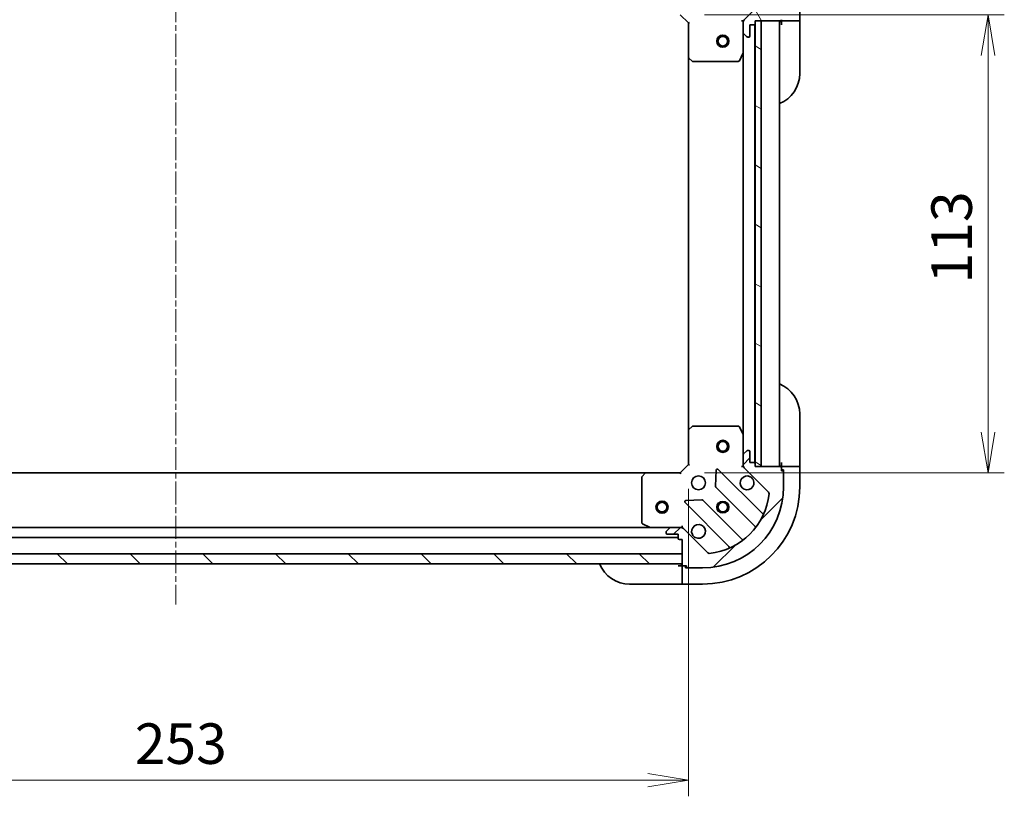
# Model space of a CAD drawing. Units: millimetres. Extents: x 0 to 5599, y 0 to 1124.
# Drawn here: x 1188 to 1431, y 790 to 982 of the extents above; entities that cross this region are included whole.
import ezdxf

# ---------------------------------------------------------------- set-up
doc = ezdxf.new("R2010")
doc.units = ezdxf.units.MM
doc.linetypes.add('CHAIN', pattern=[0.3543, 0.2362, -0.0295, 0.0591, -0.0295])
for name, color, linetype, lineweight in [('Centerline (ISO)', 131, 'Continuous', 18), ('Dimension (ISO)', 7, 'Continuous', 18), ('Dimension (ISO) @ 1', 7, 'Continuous', 18), ('Hatch (ISO)', 1, 'Continuous', 18), ('Visible (ISO)', 7, 'Continuous', 35), ('Visible Narrow (ISO)', 7, 'Continuous', 25)]:
    doc.layers.add(name, color=color, linetype=linetype, lineweight=lineweight)
doc.styles.add('Note Text (TK)', font='MS PGothic.ttf')
doc.dimstyles.new('Default - Method 1b (TK)', dxfattribs={"dimscale": 2.5, "dimtxt": 2.5, "dimasz": 2.5, "dimexe": 1, "dimexo": 1.5, "dimgap": 1, "dimtad": 1, "dimtoh": 1, "dimrnd": 1e-08, "dimdsep": 46, "dimtxsty": 'Note Text (TK)', "dimblk": 'OPEN', "dimcen": 0.09, "dimdle": 5, "dimclrd": 100, "dimclre": 100, "dimclrt": 7, "dimadec": 1, "dimazin": 1, "dimtfac": 1, "dimtmove": 0, "dimatfit": 3, "dimldrblk": 'OPEN', "dimfxl": 1, "dimtolj": 1, "dimlwd": -1, "dimlwe": -1, "dimarcsym": 0})

# ---------------------------------------------------------------- blocks, each defined once
blk = doc.blocks.new('_Open')
at = {"color": 0, "linetype": 'ByBlock', "lineweight": -2}
for p, q in [((-1, 0.167), (0, 0)), ((-1, -0.167), (0, 0)), ((0, 0), (-1, 0))]:
    blk.add_line(p, q, dxfattribs=at)
blk = doc.blocks.new('*D40')
at = {"layer": 'Defpoints', "color": 0}
for p in [(1099.89, 871.89), (1352.89, 871.89), (1352.89, 794.03)]:
    blk.add_point(p, dxfattribs=at)
at = {"layer": 'Dimension (ISO)', "color": 100}
for p, q in [((1099.89, 865.89), (1099.89, 790.03)), ((1352.89, 865.89), (1352.89, 790.03)), ((1109.89, 794.03), (1342.89, 794.03))]:
    blk.add_line(p, q, dxfattribs=at)
at = {"layer": 'Dimension (ISO)', "color": 100, "xscale": 10, "yscale": 10, "zscale": 10, "rotation": 180}
blk.add_blockref('_Open', (1099.89, 794.03), dxfattribs=at)
at = {"layer": 'Dimension (ISO)', "color": 100, "xscale": 10, "yscale": 10, "zscale": 10}
blk.add_blockref('_Open', (1352.89, 794.03), dxfattribs=at)
at = {"layer": 'Dimension (ISO)', "color": 7, "insert": (1216.22, 803.03), "char_height": 10, "attachment_point": 4, "style": 'Note Text (TK)'}
blk.add_mtext('\\A1;253', dxfattribs=at)
blk = doc.blocks.new('*D45')
at = {"layer": 'Defpoints', "color": 0}
for p in [(1350.89, 982.89), (1350.89, 869.89), (1426.89, 869.89)]:
    blk.add_point(p, dxfattribs=at)
at = {"layer": 'Dimension (ISO)', "color": 100}
for p, q in [((1356.89, 982.89), (1430.89, 982.89)), ((1426.89, 972.89), (1426.89, 879.89)), ((1356.89, 869.89), (1430.89, 869.89))]:
    blk.add_line(p, q, dxfattribs=at)
at = {"layer": 'Dimension (ISO)', "color": 100, "xscale": 10, "yscale": 10, "zscale": 10}
for p, rotation in [((1426.89, 982.89), 90), ((1426.89, 869.89), 270)]:
    blk.add_blockref('_Open', p, dxfattribs=dict(at, rotation=rotation))
at = {"layer": 'Dimension (ISO)', "color": 7, "insert": (1417.89, 916.62), "char_height": 10, "attachment_point": 4, "rotation": 90, "style": 'Note Text (TK)'}
blk.add_mtext('\\A1;113', dxfattribs=at)

msp = doc.modelspace()

# ---------------------------------------------------------------- hatches: boundary and pattern name
at = {"layer": 'Hatch (ISO)'}
h = msp.add_hatch(dxfattribs=at)
h.set_pattern_fill('ANSI31', color=256, scale=101.6, angle=75.000175, style=0)
h.set_pattern_definition([(120.0002, (929.5, -32), (-10.9985, -6.35003), [])])
edge = h.paths.add_edge_path()
edge.add_ellipse((1367.3949, 980.9782), major_axis=(-0.7071, -0.7071), ratio=1, start_angle=270, end_angle=315)
edge.add_line((1366.3949, 980.9782), (1366.3949, 978.5995))
edge.add_ellipse((1366.8949, 978.5995), major_axis=(0, -0.5), ratio=1, start_angle=270, end_angle=315)
edge.add_line((1366.5414, 978.246), (1367.2485, 977.5389))
edge.add_ellipse((1367.602, 977.8924), major_axis=(0.3536, -0.3536), ratio=1, start_angle=270, end_angle=315)
edge.add_line((1367.602, 977.3924), (1367.7949, 977.3924))
edge.add_ellipse((1367.7949, 977.6924), major_axis=(0.3, 0), ratio=1, start_angle=270, end_angle=360)
edge.add_line((1368.0949, 977.6924), (1368.0949, 980.3924))
edge.add_line((1368.0949, 980.3924), (1369.0949, 980.3924))
edge.add_ellipse((1369.0949, 980.6924), major_axis=(0.3, 0), ratio=1, start_angle=270, end_angle=360)
edge.add_line((1369.3949, 980.6924), (1369.3949, 981.3924))
edge.add_line((1369.3949, 981.3924), (1370.8949, 981.3924))
edge.add_line((1370.8949, 981.3924), (1375.5949, 981.3924))
edge.add_ellipse((1375.5949, 981.6924), major_axis=(0.3, 0), ratio=1, start_angle=270, end_angle=360)
edge.add_line((1375.8949, 981.6924), (1375.8949, 982.3924))
edge.add_line((1375.8949, 982.3924), (1376.0949, 982.3924))
edge.add_ellipse((1376.0949, 982.6924), major_axis=(0.3, 0), ratio=1, start_angle=270, end_angle=360)
edge.add_line((1376.3949, 982.6924), (1376.3949, 986.3924))
edge.add_ellipse((1356.3949, 986.3924), major_axis=(0, 20), ratio=1, start_angle=270, end_angle=360)
edge.add_line((1356.3949, 1006.3924), (1352.6949, 1006.3924))
edge.add_ellipse((1352.6949, 1006.0924), major_axis=(-0.3, 0), ratio=1, start_angle=270, end_angle=360)
edge.add_line((1352.3949, 1006.0924), (1352.3949, 1005.8924))
edge.add_line((1352.3949, 1005.8924), (1351.6949, 1005.8924))
edge.add_ellipse((1351.6949, 1005.5924), major_axis=(-0.3, 0), ratio=1, start_angle=270, end_angle=360)
edge.add_line((1351.3949, 1005.5924), (1351.3949, 1005.3924))
edge.add_line((1351.3949, 1005.3924), (1351.3949, 1002.8924))
edge.add_line((1351.3949, 1002.8924), (1351.3949, 999.3924))
edge.add_line((1351.3949, 999.3924), (1350.6949, 999.3924))
edge.add_ellipse((1350.6949, 999.0924), major_axis=(-0.3, 0), ratio=1, start_angle=270, end_angle=360)
edge.add_line((1350.3949, 999.0924), (1350.3949, 998.0924))
edge.add_line((1350.3949, 998.0924), (1347.6949, 998.0924))
edge.add_ellipse((1347.6949, 997.7924), major_axis=(-0.3, 0), ratio=1, start_angle=270, end_angle=360)
edge.add_line((1347.3949, 997.7924), (1347.3949, 997.5995))
edge.add_ellipse((1347.8949, 997.5995), major_axis=(0, -0.5), ratio=1, start_angle=270, end_angle=315)
edge.add_line((1347.5414, 997.246), (1348.2485, 996.5389))
edge.add_ellipse((1348.602, 996.8924), major_axis=(0.3536, -0.3536), ratio=1, start_angle=270, end_angle=315)
edge.add_line((1348.602, 996.3924), (1350.9807, 996.3924))
edge.add_ellipse((1350.9807, 997.3924), major_axis=(1, 0), ratio=1, start_angle=270, end_angle=315)
edge.add_line((1351.6878, 996.6853), (1357.6658, 1002.6633))
edge.add_ellipse((1358.0194, 1002.3098), major_axis=(0.3536, 0.3536), ratio=1, start_angle=39.172893, end_angle=90, ccw=False)
edge.add_ellipse((1356.3949, 986.3924), major_axis=(16.4147, -1.6752), ratio=1, start_angle=11.654213, end_angle=90, ccw=False)
edge.add_ellipse((1372.3123, 988.0169), major_axis=(0.0508, -0.4974), ratio=1, start_angle=39.172893, end_angle=90, ccw=False)
edge.add_line((1372.6658, 987.6633), (1366.6878, 981.6853))
h = msp.add_hatch(dxfattribs=at)
h.set_pattern_fill('ANSI31', color=256, scale=101.6, angle=105.000246, style=0)
h.set_pattern_definition([(150.0002, (929.5, -32), (-6.34995, -10.99855), [])])
h.paths.add_polyline_path([(1369.3949, 871.3924), (1370.8949, 871.3924), (1370.8949, 981.3924), (1369.3949, 981.3924), (1369.3949, 980.6924), (1369.3949, 872.0924)])
h = msp.add_hatch(dxfattribs=at)
h.set_pattern_fill('ANSI31', color=256, scale=101.6, style=0)
h.set_pattern_definition([(45, (929.5, -32), (-8.98026, 8.98026), [])])
edge = h.paths.add_edge_path()
edge.add_ellipse((1350.9807, 855.3924), major_axis=(-0.7071, 0.7071), ratio=1, start_angle=270, end_angle=315)
edge.add_line((1350.9807, 856.3924), (1348.602, 856.3924))
edge.add_ellipse((1348.602, 855.8924), major_axis=(-0.5, 0), ratio=1, start_angle=270, end_angle=315)
edge.add_line((1348.2485, 856.246), (1347.5414, 855.5389))
edge.add_ellipse((1347.8949, 855.1853), major_axis=(-0.3536, -0.3536), ratio=1, start_angle=270, end_angle=315)
edge.add_line((1347.3949, 855.1853), (1347.3949, 854.9924))
edge.add_ellipse((1347.6949, 854.9924), major_axis=(0, -0.3), ratio=1, start_angle=270, end_angle=360)
edge.add_line((1347.6949, 854.6924), (1350.3949, 854.6924))
edge.add_line((1350.3949, 854.6924), (1350.3949, 853.6924))
edge.add_ellipse((1350.6949, 853.6924), major_axis=(0, -0.3), ratio=1, start_angle=270, end_angle=360)
edge.add_line((1350.6949, 853.3924), (1351.3949, 853.3924))
edge.add_line((1351.3949, 853.3924), (1351.3949, 849.8924))
edge.add_line((1351.3949, 849.8924), (1351.3949, 847.3924))
edge.add_line((1351.3949, 847.3924), (1351.3949, 847.1924))
edge.add_ellipse((1351.6949, 847.1924), major_axis=(0, -0.3), ratio=1, start_angle=270, end_angle=360)
edge.add_line((1351.6949, 846.8924), (1352.3949, 846.8924))
edge.add_line((1352.3949, 846.8924), (1352.3949, 846.6924))
edge.add_ellipse((1352.6949, 846.6924), major_axis=(0, -0.3), ratio=1, start_angle=270, end_angle=360)
edge.add_line((1352.6949, 846.3924), (1356.3949, 846.3924))
edge.add_ellipse((1356.3949, 866.3924), major_axis=(20, 0), ratio=1, start_angle=270, end_angle=360)
edge.add_line((1376.3949, 866.3924), (1376.3949, 870.0924))
edge.add_ellipse((1376.0949, 870.0924), major_axis=(0, 0.3), ratio=1, start_angle=270, end_angle=360)
edge.add_line((1376.0949, 870.3924), (1375.8949, 870.3924))
edge.add_line((1375.8949, 870.3924), (1375.8949, 871.0924))
edge.add_ellipse((1375.5949, 871.0924), major_axis=(0, 0.3), ratio=1, start_angle=270, end_angle=360)
edge.add_line((1375.5949, 871.3924), (1370.8949, 871.3924))
edge.add_line((1370.8949, 871.3924), (1369.3949, 871.3924))
edge.add_line((1369.3949, 871.3924), (1369.3949, 872.0924))
edge.add_ellipse((1369.0949, 872.0924), major_axis=(0, 0.3), ratio=1, start_angle=270, end_angle=360)
edge.add_line((1369.0949, 872.3924), (1368.0949, 872.3924))
edge.add_line((1368.0949, 872.3924), (1368.0949, 875.0924))
edge.add_ellipse((1367.7949, 875.0924), major_axis=(0, 0.3), ratio=1, start_angle=270, end_angle=360)
edge.add_line((1367.7949, 875.3924), (1367.602, 875.3924))
edge.add_ellipse((1367.602, 874.8924), major_axis=(-0.5, 0), ratio=1, start_angle=270, end_angle=315)
edge.add_line((1367.2485, 875.246), (1366.5414, 874.5389))
edge.add_ellipse((1366.8949, 874.1853), major_axis=(-0.3536, -0.3536), ratio=1, start_angle=270, end_angle=315)
edge.add_line((1366.3949, 874.1853), (1366.3949, 871.8066))
edge.add_ellipse((1367.3949, 871.8066), major_axis=(0, -1), ratio=1, start_angle=270, end_angle=315)
edge.add_line((1366.6878, 871.0995), (1372.6658, 865.1216))
edge.add_ellipse((1372.3123, 864.768), major_axis=(0.3536, -0.3536), ratio=1, start_angle=39.172893, end_angle=90, ccw=False)
edge.add_ellipse((1356.3949, 866.3924), major_axis=(-1.6752, -16.4147), ratio=1, start_angle=11.654213, end_angle=90, ccw=False)
edge.add_ellipse((1358.0194, 850.4751), major_axis=(-0.4974, -0.0508), ratio=1, start_angle=39.172893, end_angle=90, ccw=False)
edge.add_line((1357.6658, 850.1216), (1351.6878, 856.0995))
h = msp.add_hatch(dxfattribs=at)
h.set_pattern_fill('ANSI31', color=256, scale=101.6, angle=90.00021, style=0)
h.set_pattern_definition([(135.0002, (929.5, -32), (-8.98022, -8.98029), [])])
h.paths.add_polyline_path([(1351.3949, 847.3924), (1351.3949, 849.8924), (1101.3949, 849.8924), (1101.3949, 847.3924)])

# ---------------------------------------------------------------- linework, layer by layer
at = {"layer": 'Centerline (ISO)', "linetype": 'CHAIN', "ltscale": 23.990969}
msp.add_line((1226.3949, 1029.2305), (1226.3949, 837.3924), dxfattribs=at)
at = {"layer": 'Visible (ISO)'}
for p, q in [((1372.6658, 987.6633), (1366.6878, 981.6853)), ((1380.3949, 981.3924), (1380.3949, 986.3924)), ((1350.8949, 982.8924), (1352.8949, 980.8924)), ((1353.1949, 981.0167), (1352.8949, 980.8924)), ((1352.8949, 980.8924), (1352.8949, 972.4558)), ((1366.3949, 981.3924), (1366.0447, 981.3924)), ((1366.3949, 981.3924), (1366.4848, 981.3924)), ((1366.3949, 980.9783), (1366.3949, 981.3924)), ((1366.3949, 980.9782), (1366.3949, 978.5995)), ((1368.0949, 977.6924), (1368.0949, 980.3924)), ((1368.0949, 980.3924), (1369.0949, 980.3924)), ((1369.2949, 872.316), (1369.2949, 980.4688)), ((1369.3949, 980.6924), (1369.3949, 981.3924)), ((1369.3949, 981.3924), (1375.5949, 981.3924)), ((1370.8949, 981.3924), (1369.3949, 981.3924)), ((1369.3949, 981.3924), (1369.3949, 871.3924)), ((1370.8949, 871.3924), (1370.8949, 981.3924)), ((1375.3949, 871.3924), (1375.3949, 981.3924)), ((1375.8949, 981.6924), (1375.8949, 981.3924)), ((1375.8949, 981.3924), (1375.8949, 980.3924)), ((1375.8949, 981.3924), (1378.1878, 981.3924)), ((1378.5414, 981.3924), (1378.1878, 981.3924)), ((1378.5414, 981.3924), (1380.2485, 981.3924)), ((1380.3949, 981.3924), (1380.2485, 981.3924)), ((1380.3949, 980.3924), (1380.3949, 981.3924)), ((1380.3949, 980.3924), (1380.3949, 968.3924)), ((1366.3949, 973.4632), (1366.3949, 978.5995)), ((1366.5414, 978.246), (1367.2485, 977.5389)), ((1367.602, 977.3924), (1367.7949, 977.3924)), ((1352.8949, 972.4558), (1352.8949, 880.329)), ((1365.4779, 971.5583), (1366.3633, 973.3291)), ((1366.3949, 973.4632), (1366.3949, 879.3216)), ((1352.9903, 972.2365), (1353.8085, 971.4731)), ((1354.0132, 971.3924), (1365.2095, 971.3924)), ((1380.3949, 884.3924), (1380.3949, 872.3924)), ((1352.8949, 880.329), (1352.8949, 871.8924)), ((1353.8085, 881.3118), (1352.9903, 880.5484)), ((1365.2095, 881.3924), (1354.0132, 881.3924)), ((1366.3633, 879.4558), (1365.4779, 881.2266)), ((1366.3949, 874.1853), (1366.3949, 879.3216)), ((1367.2485, 875.246), (1366.5414, 874.5389)), ((1367.7949, 875.3924), (1367.602, 875.3924)), ((1366.3949, 874.1853), (1366.3949, 871.8066)), ((1368.0949, 872.3924), (1368.0949, 875.0924)), ((1352.8949, 871.8924), (1350.8949, 869.8924)), ((1352.8949, 871.8924), (1353.1949, 871.7682)), ((1359.7723, 870.5042), (1359.6007, 866.5746)), ((1371.1074, 859.8799), (1360.2841, 870.7033)), ((1366.0447, 871.3924), (1366.3949, 871.3924)), ((1366.3949, 871.3924), (1366.3949, 871.8065)), ((1366.4848, 871.3924), (1366.3949, 871.3924)), ((1366.6878, 871.0995), (1372.6658, 865.1216)), ((1369.0949, 872.3924), (1368.0949, 872.3924)), ((1369.3949, 871.3924), (1369.3949, 872.0924)), ((1375.5949, 871.3924), (1369.3949, 871.3924)), ((1369.3949, 871.3924), (1370.8949, 871.3924)), ((1375.8949, 872.3924), (1375.8949, 871.3924)), ((1378.1878, 871.3924), (1375.8949, 871.3924)), ((1375.8949, 871.3924), (1375.8949, 871.0924)), ((1375.8949, 870.3924), (1375.8949, 871.0924)), ((1375.8949, 870.5924), (1376.3949, 870.5924)), ((1376.0949, 870.3924), (1375.8949, 870.3924)), ((1376.3949, 870.5924), (1376.3949, 870.0924)), ((1378.1878, 871.3924), (1378.5414, 871.3924)), ((1380.2485, 871.3924), (1378.5414, 871.3924)), ((1380.2485, 871.3924), (1380.3949, 871.3924)), ((1380.3949, 871.3924), (1380.3949, 872.3924)), ((1380.3949, 866.3924), (1380.3949, 871.3924)), ((1342.4583, 869.8924), (1110.3315, 869.8924)), ((1341.3949, 868.7742), (1341.3949, 857.5778)), ((1342.239, 869.7971), (1341.4756, 868.9789)), ((1350.8949, 869.8924), (1342.4583, 869.8924)), ((1351.0192, 869.5924), (1350.8949, 869.8924)), ((1376.3949, 866.3924), (1376.3949, 870.0924)), ((1359.6883, 866.3493), (1369.3877, 856.6499)), ((1356.2128, 863.1867), (1352.2832, 863.0151)), ((1366.1375, 853.3997), (1356.438, 863.0991)), ((1352.0841, 862.5033), (1362.9074, 851.6799)), ((1343.4658, 856.3924), (1109.3241, 856.3924)), ((1341.5608, 857.3095), (1343.3316, 856.4241)), ((1343.4658, 856.3924), (1348.602, 856.3924)), ((1348.2485, 856.246), (1347.5414, 855.5389)), ((1350.9807, 856.3924), (1348.602, 856.3924)), ((1350.9808, 856.3924), (1351.3949, 856.3924)), ((1351.3949, 856.3924), (1351.3949, 856.7427)), ((1351.3949, 856.3924), (1351.3949, 856.3026)), ((1357.6658, 850.1216), (1351.6878, 856.0995)), ((1102.3949, 853.8924), (1350.3949, 853.8924)), ((1347.3949, 855.1853), (1347.3949, 854.9924)), ((1347.6949, 854.6924), (1350.3949, 854.6924)), ((1350.3949, 854.6924), (1350.3949, 853.6924)), ((1350.6949, 853.3924), (1351.3949, 853.3924)), ((1351.3949, 853.3924), (1351.3949, 847.1924)), ((1351.3949, 849.8924), (1101.3949, 849.8924)), ((1351.3949, 847.3924), (1351.3949, 849.8924)), ((1101.3949, 847.3924), (1351.3949, 847.3924)), ((1351.3949, 846.8924), (1350.3949, 846.8924)), ((1351.3949, 846.8924), (1351.3949, 844.5995)), ((1351.6949, 846.8924), (1351.3949, 846.8924)), ((1351.6949, 846.8924), (1352.3949, 846.8924)), ((1352.1949, 846.3924), (1352.1949, 846.8924)), ((1352.6949, 846.3924), (1352.1949, 846.3924)), ((1352.3949, 846.8924), (1352.3949, 846.6924)), ((1352.6949, 846.3924), (1356.3949, 846.3924)), ((1351.3949, 844.246), (1351.3949, 844.5995)), ((1351.3949, 844.246), (1351.3949, 842.5389)), ((1350.3949, 842.3924), (1338.3949, 842.3924)), ((1350.3949, 842.3924), (1351.3949, 842.3924)), ((1351.3949, 842.3924), (1351.3949, 842.5389)), ((1351.3949, 842.3924), (1356.3949, 842.3924))]:
    msp.add_line(p, q, dxfattribs=at)
for centre, radius in [((1361.3949, 976.3924), 1.5), ((1361.3949, 976.3924), 1.1933), ((1361.3949, 876.3924), 1.5), ((1361.3949, 876.3924), 1.1933), ((1355.3949, 867.3924), 1.7), ((1346.3949, 861.3924), 1.5), ((1346.3949, 861.3924), 1.1933), ((1361.3949, 861.3924), 1.2295), ((1361.3949, 861.3924), 1.1933)]:
    msp.add_circle(centre, radius, dxfattribs=at)
for centre, radius, start, end in [((1367.3949, 980.9782), 1, 135, 180), ((1369.0949, 980.6924), 0.3, 270, 0), ((1375.8949, 980.8924), 0.5, 90, 180), ((1375.5949, 981.6924), 0.3, 270, 0), ((1366.8949, 978.5995), 0.5, 180, 225), ((1367.602, 977.8924), 0.5, 225, 270), ((1367.7949, 977.6924), 0.3, 270, 0), ((1353.1949, 972.4558), 0.3, 180, 226.985143), ((1366.0949, 973.4632), 0.3, 333.434949, 0), ((1354.0132, 971.6924), 0.3, 226.985143, 270), ((1365.2095, 971.6924), 0.3, 270, 333.434949), ((1372.3949, 968.3924), 8, 292.024313, 0), ((1372.3949, 884.3924), 8, 0, 67.975687), ((1353.1949, 880.329), 0.3, 133.014857, 180), ((1354.0132, 881.0924), 0.3, 90, 133.014857), ((1365.2095, 881.0924), 0.3, 26.565051, 90), ((1366.0949, 879.3216), 0.3, 0, 26.565051), ((1367.602, 874.8924), 0.5, 90, 135), ((1367.7949, 875.0924), 0.3, 0, 90), ((1366.8949, 874.1853), 0.5, 135, 180), ((1360.072, 870.4911), 0.3, 45, 177.5), ((1367.3949, 871.8066), 1, 180, 225), ((1369.0949, 872.0924), 0.3, 0, 90), ((1375.8949, 871.8924), 0.5, 180, 270), ((1375.5949, 871.0924), 0.3, 0, 90), ((1376.0949, 870.0924), 0.3, 0, 90), ((1341.6949, 868.7742), 0.3, 136.985143, 180), ((1342.4583, 869.5924), 0.3, 90, 136.985143), ((1367.3949, 867.3924), 1.7, 62.499829, 27.500171), ((1356.3949, 866.3924), 20, 270, 0), ((1356.3949, 866.3924), 24, 270, 0), ((1359.9004, 866.5615), 0.3, 177.5, 225), ((1352.2962, 862.7154), 0.3, 92.5, 225), ((1356.2259, 862.887), 0.3, 45, 92.5), ((1356.3949, 866.3924), 16.5, 275.827107, 354.172893), ((1372.3123, 864.768), 0.5, 354.172893, 45), ((1371.3196, 860.092), 0.3, 225, 337.113142), ((1341.6949, 857.5778), 0.3, 180, 243.434949), ((1343.4658, 856.6924), 0.3, 243.434949, 270), ((1348.602, 855.8924), 0.5, 90, 135), ((1350.9807, 855.3924), 1, 45, 90), ((1355.3949, 855.3924), 1.7, 242.499829, 207.500171), ((1369.1756, 856.4378), 0.3, 322.0855, 45), ((1347.8949, 855.1853), 0.5, 135, 180), ((1347.6949, 854.9924), 0.3, 180, 270), ((1350.6949, 853.6924), 0.3, 180, 270), ((1366.3496, 853.6118), 0.3, 225, 307.9145), ((1362.6953, 851.4678), 0.3, 292.886858, 45), ((1358.0194, 850.4751), 0.5, 225, 275.827107), ((1338.3949, 850.3924), 8, 202.024313, 270), ((1350.8949, 846.8924), 0.5, 0, 90), ((1351.6949, 847.1924), 0.3, 180, 270), ((1352.6949, 846.6924), 0.3, 180, 270)]:
    msp.add_arc(centre, radius, start, end, dxfattribs=at)
for points in [[(1368.1799, 868.9003), (1368.3347, 868.8198), (1368.4782, 868.7134), (1368.7159, 868.4757), (1368.8223, 868.3321), (1368.9028, 868.1774)], [(1354.61, 853.8845), (1354.4552, 853.9651), (1354.3117, 854.0715), (1354.074, 854.3092), (1353.9676, 854.4527), (1353.887, 854.6075)]]:
    msp.add_open_spline(points, degree=3, knots=[0.278912594, 0.278912594, 0.278912594, 0.278912594, 0.329334696, 0.329334696, 0.379756799, 0.379756799, 0.379756799, 0.379756799], dxfattribs=at)
at = {"layer": 'Visible Narrow (ISO)'}
for centre, radius in [((1361.3949, 976.3924), 1.199), ((1361.3949, 876.3924), 1.199), ((1346.3949, 861.3924), 1.199), ((1361.3949, 861.3924), 1.5), ((1361.3949, 861.3924), 1.199)]:
    msp.add_circle(centre, radius, dxfattribs=at)

# ---------------------------------------------------------------- dimensions: what is measured, and where the dimension line sits
at = {"layer": 'Dimension (ISO) @ 1', "color": 100}
for base, p1, p2, angle, picture, middle in [((1426.8949, 869.8924), (1350.8949, 982.8924), (1350.8949, 869.8924), 90, '*D45', (1426.8949, 926.3924)), ((1352.8949, 794.0319), (1099.8949, 871.8924), (1352.8949, 871.8924), 180, '*D40', (1226.3949, 794.0319))]:
    dim = msp.add_linear_dim(base=base, p1=p1, p2=p2, angle=angle, dimstyle='Default - Method 1b (TK)', override={"dimscale": 1, "dimtxt": 10, "dimasz": 10, "dimexe": 4, "dimexo": 6, "dimgap": 4, "dimtoh": 0, "dimdec": 2, "dimcen": 0.36, "dimtol": 0, "dimlim": 0, "dimtp": 0, "dimtm": 0, "dimtdec": 2, "dimtix": 0, "dimtofl": 0, "dimtmove": 0, "dimatfit": 1}, dxfattribs=at)
    dim.commit()
    dim.dimension.update_dxf_attribs({"geometry": picture, "text_midpoint": middle, "dimtype": 128})

doc.saveas('drawing.dxf')
